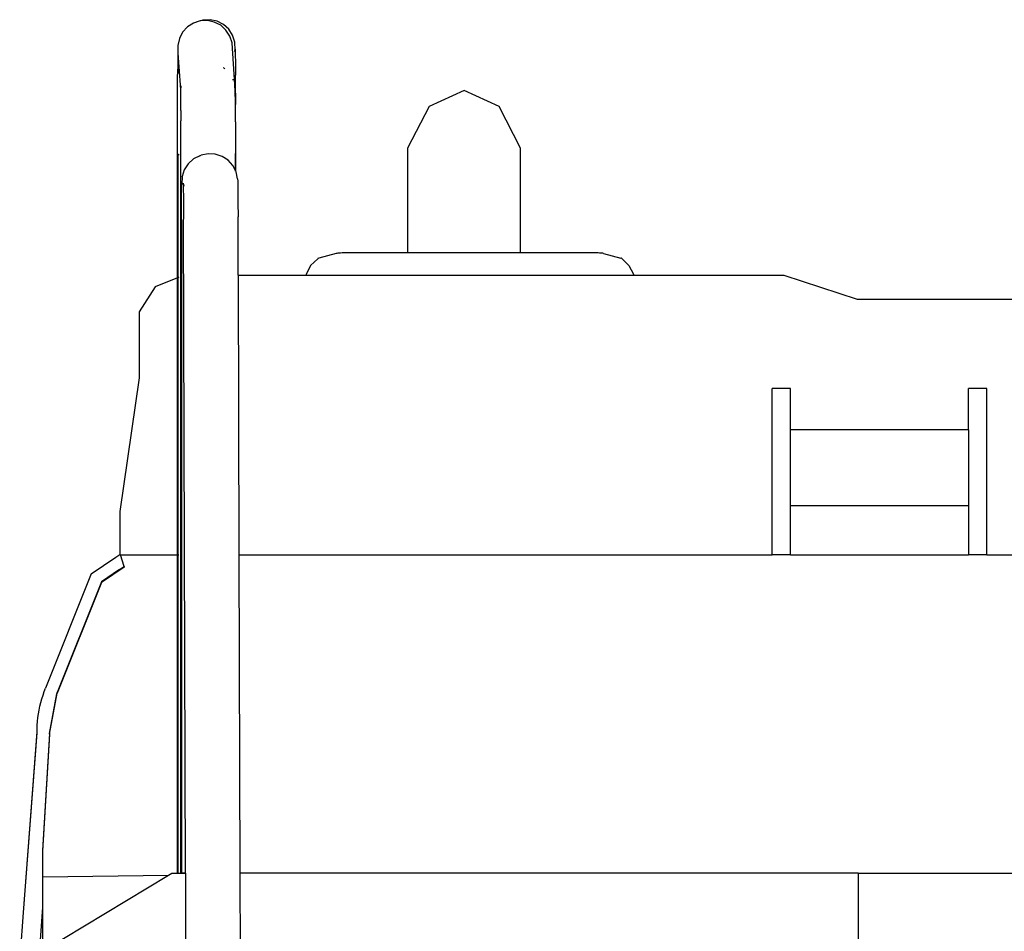
# Model space of a CAD drawing. Units: inches. Extents: x 138 to 1048, y 197 to 592.
# Drawn here: x 666 to 716, y 314 to 360 of the extents above; entities that cross this region are included whole.
import ezdxf

# ---------------------------------------------------------------- set-up
doc = ezdxf.new("R2010")
doc.units = ezdxf.units.IN
doc.header["$MEASUREMENT"] = 0
doc.layers.add('Edges', color=7, linetype='Continuous')

# ---------------------------------------------------------------- blocks, each defined once
blk = doc.blocks.new('Caterpillar Excavator fr')
at = {"layer": 'Edges'}
for p, q in [((-75.228, 71.877), (-75.57, 71.766)), ((-75.228, 71.875), (-75.43, 71.809)), ((-75.22, 71.877), (-75.228, 71.877)), ((-75.089, 71.92), (-75.22, 71.877)), ((-74.87, 71.895), (-75.22, 71.877)), ((-74.73, 71.938), (-75.089, 71.92)), ((-74.519, 71.82), (-74.87, 71.895)), ((-74.379, 71.863), (-74.73, 71.938)), ((-74.06, 71.699), (-74.379, 71.863)), ((-75.871, 71.571), (-76.112, 71.304)), ((-75.57, 71.766), (-75.871, 71.571)), ((-75.43, 71.809), (-75.463, 71.788)), ((-74.199, 71.656), (-74.519, 71.82)), ((-73.933, 71.415), (-74.199, 71.656)), ((-73.793, 71.458), (-74.06, 71.699)), ((-73.738, 71.113), (-73.933, 71.415)), ((-73.598, 71.156), (-73.793, 71.458)), ((-76.275, 70.984), (-76.35, 70.633)), ((-76.112, 71.304), (-76.275, 70.984)), ((-73.627, 70.771), (-73.738, 71.113)), ((-73.488, 70.814), (-73.598, 71.156)), ((-76.356, 70.382), (-76.358, 70.211)), ((-76.354, 70.51), (-76.356, 70.382)), ((-76.352, 70.595), (-76.354, 70.51)), ((-76.35, 70.633), (-76.352, 70.595)), ((-73.625, 70.762), (-73.627, 70.771)), ((-73.486, 68.681), (-73.625, 70.762)), ((-73.486, 70.776), (-73.488, 70.814)), ((-73.486, 70.776), (-73.486, 70.775)), ((-73.486, 70.762), (-73.486, 70.775)), ((-73.47, 70.455), (-73.486, 70.762)), ((-73.48, 70.409), (-73.472, 70.445)), ((-73.479, 70.334), (-73.472, 70.445)), ((-73.472, 70.445), (-73.47, 70.455)), ((-73.47, 70.455), (-73.468, 70.422)), ((-73.468, 70.422), (-73.466, 70.346)), ((-73.466, 70.346), (-73.464, 70.23)), ((-76.36, 70.001), (-76.362, 69.757)), ((-76.358, 70.211), (-76.36, 70.001)), ((-76.332, 70.274), (-76.33, 70.268)), ((-76.33, 70.266), (-76.33, 70.268)), ((-76.283, 69.57), (-76.33, 70.266)), ((-73.464, 70.23), (-73.463, 70.076)), ((-73.463, 70.076), (-73.461, 69.886)), ((-73.461, 69.886), (-73.46, 69.665)), ((-76.362, 69.757), (-76.364, 69.183)), ((-76.305, 69.233), (-76.283, 69.57)), ((-76.206, 68.425), (-76.283, 69.57)), ((-74.055, 69.51), (-74.032, 69.536)), ((-74.021, 69.47), (-73.985, 69.493)), ((-73.46, 69.665), (-73.458, 69.145)), ((-76.365, 65.155), (-76.364, 69.183)), ((-73.571, 68.901), (-73.569, 68.936)), ((-73.456, 68.245), (-73.458, 69.145)), ((-76.209, 68.544), (-76.207, 68.503)), ((-76.207, 68.501), (-76.207, 68.503)), ((-76.206, 68.425), (-76.207, 68.501)), ((-76.204, 68.316), (-76.206, 68.425)), ((-76.196, 68.603), (-76.196, 68.552)), ((-73.468, 68.326), (-73.486, 68.681)), ((-61.95, 68.368), (-63.707, 67.566)), ((-60.193, 67.566), (-61.95, 68.368)), ((-76.202, 68.178), (-76.204, 68.316)), ((-76.201, 68.011), (-76.202, 68.178)), ((-76.2, 67.819), (-76.201, 68.011)), ((-73.467, 68.286), (-73.468, 68.326)), ((-73.465, 68.217), (-73.467, 68.286)), ((-73.464, 68.119), (-73.465, 68.217)), ((-73.462, 67.994), (-73.464, 68.119)), ((-73.461, 67.844), (-73.462, 67.994)), ((-73.456, 68.245), (-73.46, 67.67)), ((-76.198, 67.368), (-76.2, 67.819)), ((-76.198, 67.368), (-76.196, 66.854)), ((-73.46, 67.67), (-73.461, 67.844)), ((-73.459, 67.476), (-73.46, 67.67)), ((-73.457, 66.8), (-73.459, 67.476)), ((-63.707, 67.566), (-64.793, 65.466)), ((-59.108, 65.466), (-60.193, 67.566)), ((-76.196, 65.157), (-76.196, 66.854)), ((-73.457, 66.8), (-73.456, 65.207)), ((-64.793, 65.466), (-64.793, 60.206)), ((-59.108, 60.206), (-59.108, 65.466)), ((-76.359, 65.155), (-76.365, 65.155)), ((-76.365, 58.943), (-76.365, 65.155)), ((-76.359, 65.155), (-76.359, 58.946)), ((-76.349, 65.156), (-76.345, 65.156)), ((-76.345, 65.156), (-76.315, 65.155)), ((-76.315, 65.155), (-76.31, 65.156)), ((-76.31, 65.155), (-76.315, 65.155)), ((-76.254, 65.156), (-76.232, 65.157)), ((-76.232, 65.157), (-76.196, 65.157)), ((-76.196, 28.975), (-76.196, 65.157)), ((-75.568, 64.928), (-75.834, 64.687)), ((-75.249, 65.091), (-75.568, 64.928)), ((-75.249, 65.091), (-75.181, 65.112)), ((-75.18, 65.106), (-75.202, 65.101)), ((-74.83, 65.187), (-75.181, 65.112)), ((-74.472, 65.169), (-74.83, 65.187)), ((-74.13, 65.058), (-74.472, 65.169)), ((-73.829, 64.863), (-74.13, 65.058)), ((-73.469, 65.207), (-73.472, 65.207)), ((-73.471, 65.206), (-73.469, 65.207)), ((-73.469, 65.207), (-73.461, 65.207)), ((-73.456, 65.207), (-73.461, 65.207)), ((-73.461, 65.207), (-73.461, 64.348)), ((-73.456, 64.339), (-73.456, 65.207)), ((-75.834, 64.687), (-76.029, 64.386)), ((-73.588, 64.597), (-73.829, 64.863)), ((-73.461, 64.348), (-73.588, 64.597)), ((-76.142, 64.02), (-76.16, 63.664)), ((-76.142, 64.02), (-76.14, 64.044)), ((-76.029, 64.386), (-76.14, 64.044)), ((-73.461, 64.348), (-73.461, 64.328)), ((-73.456, 64.339), (-73.461, 64.348)), ((-73.456, 64.319), (-73.456, 64.339)), ((-73.425, 64.277), (-73.456, 64.339)), ((-73.35, 63.926), (-73.425, 64.277)), ((-73.35, 63.926), (-73.347, 63.902)), ((-73.347, 63.902), (-73.344, 63.827)), ((-76.166, 63.351), (-76.164, 63.495)), ((-76.164, 63.495), (-76.162, 63.6)), ((-76.162, 63.6), (-76.16, 63.664)), ((-76.091, 63.706), (-76.059, 63.558)), ((-76.091, 63.706), (-76.088, 63.683)), ((-76.088, 63.683), (-76.085, 63.611)), ((-76.085, 63.611), (-76.082, 63.492)), ((-76.082, 63.492), (-76.08, 63.328)), ((-73.344, 63.827), (-73.341, 63.702)), ((-73.341, 63.702), (-73.338, 63.528)), ((-73.338, 63.528), (-73.335, 63.309)), ((-76.172, 62.442), (-76.169, 62.956)), ((-76.169, 62.956), (-76.168, 63.17)), ((-76.168, 63.17), (-76.166, 63.351)), ((-76.08, 63.328), (-76.077, 63.118)), ((-76.077, 63.118), (-76.075, 62.868)), ((-73.335, 63.309), (-73.333, 63.045)), ((-73.333, 63.045), (-73.33, 62.74)), ((-76.173, 61.844), (-76.172, 62.442)), ((-76.075, 62.868), (-76.072, 62.578)), ((-76.072, 62.578), (-76.068, 61.895)), ((-73.33, 62.74), (-73.326, 62.022)), ((-73.317, 59.079), (-73.326, 62.022)), ((-76.173, 61.844), (-76.173, 28.978)), ((-75.977, 28.98), (-76.068, 61.895)), ((-68.387, 60.167), (-69.262, 59.934)), ((-68.351, 60.173), (-68.387, 60.167)), ((-68.301, 60.179), (-68.351, 60.173)), ((-68.239, 60.185), (-68.301, 60.179)), ((-68.165, 60.19), (-68.239, 60.185)), ((-68.081, 60.195), (-68.165, 60.19)), ((-67.988, 60.199), (-68.081, 60.195)), ((-67.887, 60.202), (-67.988, 60.199)), ((-67.781, 60.204), (-67.887, 60.202)), ((-67.671, 60.205), (-67.781, 60.204)), ((-67.559, 60.206), (-67.671, 60.205)), ((-64.793, 60.206), (-67.559, 60.206)), ((-59.108, 60.206), (-64.793, 60.206)), ((-55.667, 60.206), (-59.108, 60.206)), ((-55.57, 60.205), (-55.667, 60.206)), ((-55.474, 60.204), (-55.57, 60.205)), ((-55.382, 60.202), (-55.474, 60.204)), ((-55.294, 60.2), (-55.382, 60.202)), ((-55.213, 60.196), (-55.294, 60.2)), ((-55.14, 60.192), (-55.213, 60.196)), ((-55.076, 60.188), (-55.14, 60.192)), ((-55.021, 60.183), (-55.076, 60.188)), ((-54.978, 60.177), (-55.021, 60.183)), ((-54.947, 60.172), (-54.978, 60.177)), ((-54.947, 60.172), (-54.072, 59.939)), ((-54.03, 59.926), (-54.072, 59.939)), ((-69.678, 59.56), (-69.903, 59.116)), ((-69.32, 59.907), (-69.678, 59.56)), ((-69.307, 59.92), (-69.32, 59.907)), ((-69.262, 59.934), (-69.307, 59.92)), ((-54.018, 59.914), (-54.03, 59.926)), ((-54.018, 59.914), (-53.66, 59.567)), ((-53.66, 59.567), (-53.435, 59.123)), ((-76.359, 58.946), (-76.365, 58.943)), ((-76.359, 58.946), (-76.359, 45.005)), ((-76.31, 58.965), (-76.349, 58.95)), ((-73.317, 59.079), (-69.914, 59.079)), ((-73.317, 59.079), (-73.278, 45.005)), ((-69.903, 59.116), (-69.914, 59.079)), ((-69.914, 59.079), (-53.422, 59.079)), ((-53.435, 59.123), (-53.422, 59.079)), ((-53.422, 59.079), (-45.868, 59.078)), ((-45.868, 59.078), (-42.177, 57.867)), ((-77.49, 58.487), (-78.305, 57.228)), ((-76.365, 58.943), (-77.49, 58.487)), ((-76.365, 45.005), (-76.365, 58.943)), ((-42.177, 57.867), (-17.978, 57.867)), ((-78.305, 57.228), (-78.305, 53.916)), ((-78.305, 53.916), (-79.281, 47.178)), ((-46.453, 53.372), (-46.453, 53.376)), ((-45.532, 53.372), (-46.453, 53.372)), ((-46.453, 45.005), (-46.453, 53.372)), ((-45.532, 53.372), (-45.532, 53.376)), ((-45.532, 51.299), (-45.532, 53.372)), ((-36.57, 53.372), (-36.57, 53.376)), ((-35.649, 53.372), (-36.57, 53.372)), ((-36.57, 51.299), (-36.57, 53.372)), ((-35.649, 53.372), (-35.649, 53.376)), ((-35.649, 45.005), (-35.649, 53.372)), ((-36.57, 51.299), (-45.532, 51.299)), ((-45.532, 47.465), (-45.532, 51.299)), ((-36.57, 51.299), (-36.57, 47.465)), ((-79.281, 47.178), (-79.281, 47.173)), ((-79.281, 47.173), (-79.281, 45.014)), ((-36.57, 47.465), (-45.532, 47.465)), ((-45.532, 45.005), (-45.532, 47.465)), ((-36.57, 47.465), (-36.57, 45.005)), ((-80.711, 44.05), (-79.481, 44.88)), ((-79.481, 44.88), (-79.281, 45.014)), ((-79.281, 45.014), (-79.25, 45.035)), ((-79.241, 45.006), (-79.25, 45.035)), ((-79.058, 44.409), (-79.241, 45.006)), ((-79.241, 45.006), (-76.365, 45.005)), ((-76.365, 45.005), (-76.359, 45.005)), ((-76.365, 28.975), (-76.365, 45.005)), ((-76.359, 45.005), (-76.358, 28.975)), ((-76.348, 45.005), (-76.31, 45.005)), ((-73.278, 45.005), (-46.453, 45.005)), ((-73.278, 45.005), (-73.234, 28.975)), ((-46.453, 44.997), (-46.453, 45.005)), ((-45.532, 44.997), (-46.453, 44.997)), ((-45.532, 45.005), (-36.57, 45.005)), ((-45.532, 45.005), (-45.532, 44.997)), ((-36.57, 44.997), (-36.57, 45.005)), ((-35.649, 44.997), (-36.57, 44.997)), ((-35.649, 45.005), (-24.479, 45.005)), ((-35.649, 45.005), (-35.649, 44.997)), ((-79.058, 44.38), (-80.201, 43.605)), ((-79.289, 44.255), (-80.201, 43.639)), ((-79.289, 44.255), (-79.058, 44.409)), ((-79.058, 44.409), (-79.058, 44.38)), ((-80.711, 44.05), (-83.005, 38.296)), ((-80.201, 43.639), (-82.422, 38.069)), ((-80.201, 43.605), (-82.422, 38.035)), ((-80.201, 43.639), (-80.201, 43.605)), ((-83.074, 38.116), (-83.005, 38.296)), ((-83.245, 37.563), (-83.194, 37.749)), ((-83.194, 37.749), (-83.137, 37.934)), ((-83.137, 37.934), (-83.074, 38.116)), ((-82.814, 35.975), (-82.422, 38.035)), ((-82.814, 36.009), (-82.435, 38.001)), ((-82.435, 38.001), (-82.422, 38.069)), ((-82.422, 38.035), (-82.435, 38.001)), ((-82.422, 38.069), (-82.422, 38.035)), ((-83.363, 36.997), (-83.33, 37.187)), ((-83.33, 37.187), (-83.29, 37.376)), ((-83.29, 37.376), (-83.245, 37.563)), ((-83.412, 36.615), (-83.39, 36.806)), ((-83.39, 36.806), (-83.363, 36.997)), ((-83.438, 36.098), (-83.436, 36.23)), ((-83.436, 36.23), (-83.427, 36.422)), ((-83.427, 36.422), (-83.412, 36.615)), ((-84.112, 27.003), (-83.438, 36.098)), ((-84.112, 27.003), (-83.439, 36.037)), ((-83.439, 36.037), (-83.438, 36.098)), ((-82.814, 36.009), (-83.156, 30.117)), ((-82.814, 35.975), (-83.156, 30.084)), ((-82.814, 35.975), (-82.814, 36.009)), ((-83.156, 30.117), (-83.156, 30.084)), ((-83.156, 30.084), (-83.156, 28.795)), ((-83.156, 28.795), (-76.823, 28.879)), ((-83.156, 25.054), (-76.823, 28.879)), ((-83.156, 28.795), (-83.156, 27.248)), ((-76.823, 28.879), (-76.664, 28.975)), ((-76.664, 28.975), (-76.365, 28.975)), ((-76.365, 28.975), (-76.358, 28.975)), ((-76.358, 28.975), (-76.196, 28.975)), ((-76.196, 28.975), (-75.977, 28.975)), ((-76.157, 28.978), (-76.173, 28.978)), ((-76.157, 28.978), (-76.096, 28.979)), ((-76.049, 28.977), (-76.157, 28.978)), ((-76.096, 28.979), (-75.977, 28.98)), ((-75.977, 28.977), (-76.049, 28.977)), ((-75.977, 28.98), (-75.977, 28.977)), ((-75.977, 28.977), (-75.977, 28.975)), ((-75.977, 28.975), (-75.964, 24.355)), ((-73.234, 28.975), (-73.221, 24.355)), ((-42.126, 28.975), (-73.234, 28.975)), ((-42.126, 28.975), (-42.126, 25.262)), ((-42.126, 28.975), (-25.701, 28.975)), ((-83.156, 27.248), (-83.278, 25.617)), ((-83.156, 27.248), (-83.156, 25.054)), ((-84.311, 24.356), (-84.112, 27.003))]:
    blk.add_line(p, q, dxfattribs=at)

msp = doc.modelspace()

# ---------------------------------------------------------------- block references
msp.add_blockref('Caterpillar Excavator fr', (750.601, 288.077))

doc.saveas('drawing.dxf')
